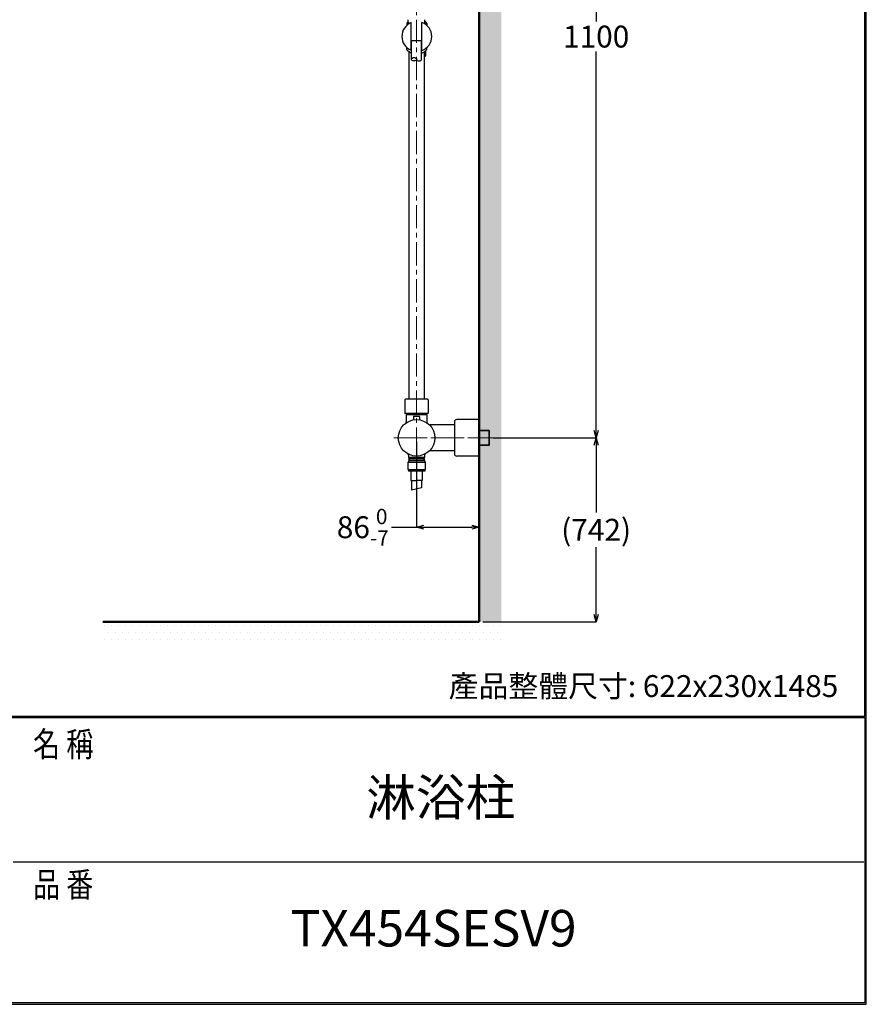
# Model space of a CAD drawing. Units: millimetres. Extents: x 190 to 2590, y 3374 to 6818.
# Drawn here: x 1429 to 2590, y 3374 to 4724 of the extents above; entities that cross this region are included whole.
import ezdxf
from ezdxf.enums import TextEntityAlignment as Align

# ---------------------------------------------------------------- set-up
doc = ezdxf.new("R2010")
doc.units = ezdxf.units.MM
doc.linetypes.add('CENTER', pattern=[50.8, 31.75, -6.35, 6.35, -6.35])
for name, color, linetype, lineweight in [('中心線', 2, 'CENTER', 5), ('標註線', 7, 'Continuous', 9), ('牆壁線', 130, 'Continuous', 50)]:
    doc.layers.add(name, color=color, linetype=linetype, lineweight=lineweight)
doc.layers.add('繪圖線', color=7, linetype='Continuous')
doc.styles.add('AEH', font='simplex.shx', dxfattribs={"width": 0.8, "bigfont": 'chineset.shx'})
doc.styles.get("Standard").update_dxf_attribs({"font": 'msjh.ttf', "height": 30})
doc.dimstyles.get("Standard").update_dxf_attribs({"dimtxt": 40, "dimasz": 20, "dimexe": 0, "dimexo": 5, "dimgap": 0, "dimtad": 0, "dimtih": 1, "dimtoh": 1, "dimdec": 1, "dimdsep": 46, "dimtxsty": 'Standard', "dimblk": 'OPEN30', "dimcen": 0.09, "dimadec": 0, "dimazin": 2, "dimtfac": 1, "dimtdec": 1, "dimtofl": 0, "dimtmove": 1, "dimatfit": 3, "dimldrblk": 'OPEN30', "dimfxl": 0, "dimtolj": 1, "dimtzin": 0, "dimarcsym": 0})

# ---------------------------------------------------------------- blocks, each defined once
blk = doc.blocks.new('_Open30')
at = {"color": 0, "linetype": 'ByBlock', "lineweight": -2}
for p, q in [((-1, 0.27), (0, 0)), ((0, 0), (-1, -0.27)), ((0, 0), (-1, 0))]:
    blk.add_line(p, q, dxfattribs=at)
blk = doc.blocks.new('*D91')
at = {"layer": 'Defpoints', "color": 0}
for p in [(1973, 4150.7), (2059, 4150.7), (2059, 4028.2)]:
    blk.add_point(p, dxfattribs=at)
at = {"layer": '標註線', "color": 0, "lineweight": -2}
for p, q in [((1973, 4145.7), (1973, 4028.2)), ((2059, 4145.7), (2059, 4028.2)), ((1938.5, 4028.2), (1973, 4028.2)), ((1983, 4028.2), (2049, 4028.2))]:
    blk.add_line(p, q, dxfattribs=at)
at = {"layer": '標註線', "color": 0, "lineweight": -2, "xscale": 10, "yscale": 10, "zscale": 10, "rotation": 180}
blk.add_blockref('_Open30', (1973, 4028.2), dxfattribs=at)
at = {"layer": '標註線', "color": 0, "lineweight": -2, "xscale": 10, "yscale": 10, "zscale": 10}
blk.add_blockref('_Open30', (2059, 4028.2), dxfattribs=at)
at = {"layer": '標註線', "color": 0, "insert": (1899.3, 4028.2), "char_height": 30, "attachment_point": 5}
blk.add_mtext('\\A1;86{\\H21.000000;\\S 0^ -7;}', dxfattribs=at)
blk = doc.blocks.new('*D92')
at = {"layer": 'Defpoints', "color": 0}
for p in [(2073, 4150.7), (2059, 3898.6), (2219.2, 3898.6)]:
    blk.add_point(p, dxfattribs=at)
at = {"layer": '標註線', "color": 0, "lineweight": -2}
for p, q in [((2078, 4150.7), (2219.2, 4150.7)), ((2219.2, 4140.7), (2219.2, 4048.3)), ((2219.2, 3908.6), (2219.2, 4001)), ((2064, 3898.6), (2219.2, 3898.6))]:
    blk.add_line(p, q, dxfattribs=at)
at = {"layer": '標註線', "color": 0, "lineweight": -2, "xscale": 10, "yscale": 10, "zscale": 10}
for p, rotation in [((2219.2, 4150.7), 90), ((2219.2, 3898.6), 270)]:
    blk.add_blockref('_Open30', p, dxfattribs=dict(at, rotation=rotation))
at = {"layer": '標註線', "color": 0, "insert": (2219.2, 4024.7), "char_height": 30, "attachment_point": 5}
blk.add_mtext('\\A1;(742)', dxfattribs=at)
blk = doc.blocks.new('*D94')
at = {"layer": 'Defpoints', "color": 0}
for p in [(2097, 5250.7), (2081.1, 4150.7), (2219.2, 4150.7)]:
    blk.add_point(p, dxfattribs=at)
at = {"layer": '標註線', "color": 0, "lineweight": -2}
for p, q in [((2102, 5250.7), (2219.2, 5250.7)), ((2219.2, 5240.7), (2219.2, 4721.3)), ((2219.2, 4160.7), (2219.2, 4680.1)), ((2086.1, 4150.7), (2219.2, 4150.7))]:
    blk.add_line(p, q, dxfattribs=at)
at = {"layer": '標註線', "color": 0, "lineweight": -2, "xscale": 10, "yscale": 10, "zscale": 10}
for p, rotation in [((2219.2, 5250.7), 90), ((2219.2, 4150.7), 270)]:
    blk.add_blockref('_Open30', p, dxfattribs=dict(at, rotation=rotation))
at = {"layer": '標註線', "color": 0, "insert": (2219.2, 4700.7), "char_height": 30, "attachment_point": 5}
blk.add_mtext('\\A1;1100', dxfattribs=at)

msp = doc.modelspace()

# ---------------------------------------------------------------- hatches: boundary and pattern name
at = {"layer": '標註線', "lineweight": 0}
h = msp.add_hatch(dxfattribs=at)
h.set_pattern_fill('DOTS', color=256, scale=6)
h.set_pattern_definition([(0, (-1731.169, -126.234), (4.7625, 9.525), [0, -9.525])])
h.paths.add_polyline_path([(2089, 3898.64), (1542.92, 3898.64), (1542.92, 3868.64), (2089, 3868.64)])
at = {"layer": '繪圖線', "lineweight": 0}
h = msp.add_hatch(dxfattribs=at)
h.set_pattern_fill('DOTS', color=256, scale=6)
h.set_pattern_definition([(0, (-3429.595, 48.1645), (4.7625, 9.525), [0, -9.525])])
edge = h.paths.add_edge_path()
edge.add_line((2089, 5693.67), (2059, 5693.67))
edge.add_line((2059, 5693.67), (2059, 5254.7))
edge.add_line((2059, 5254.7), (2079.08, 5254.7))
edge.add_line((2079.08, 5254.7), (2079.08, 5253.9))
edge.add_line((2079.08, 5253.9), (2081.74, 5253.9))
edge.add_line((2081.74, 5253.9), (2081.74, 5254.67))
edge.add_line((2081.74, 5254.67), (2077.77, 5256.7))
edge.add_line((2077.77, 5256.7), (2078.94, 5257.47))
edge.add_line((2078.94, 5257.47), (2084.19, 5254.7))
edge.add_line((2084.19, 5254.7), (2084.85, 5254.7))
edge.add_line((2084.85, 5254.7), (2085.5, 5253.9))
edge.add_line((2085.5, 5253.9), (2087.94, 5253.9))
edge.add_arc((2087.94, 5279.33), 25.43, 270, 272.39231)
edge.add_line((2089, 5253.92), (2089, 5693.67))
edge = h.paths.add_edge_path()
edge.add_arc((2087.94, 5222.07), 25.43, 87.60769, 90)
edge.add_line((2087.94, 5247.5), (2085.5, 5247.5))
edge.add_line((2085.5, 5247.5), (2084.85, 5246.7))
edge.add_line((2084.85, 5246.7), (2084.19, 5246.7))
edge.add_line((2084.19, 5246.7), (2078.94, 5243.94))
edge.add_line((2078.94, 5243.94), (2077.77, 5244.7))
edge.add_line((2077.77, 5244.7), (2081.74, 5246.74))
edge.add_line((2081.74, 5246.74), (2081.74, 5247.5))
edge.add_line((2081.74, 5247.5), (2079.08, 5247.5))
edge.add_line((2079.08, 5247.5), (2078.11, 5246.7))
edge.add_line((2078.11, 5246.7), (2059, 5246.7))
edge.add_line((2059, 5246.7), (2059, 3898.64))
edge.add_line((2059, 3898.64), (2089, 3898.64))
edge.add_line((2089, 3898.64), (2089, 5247.48))
h.paths.add_polyline_path([(2072, 4161.18), (2073, 4160.18), (2073, 4141.22), (2072, 4140.22)], flags=16)

# ---------------------------------------------------------------- linework, layer by layer
at = {"layer": '中心線'}
for p, q in [((1973, 5485.7), (1973, 4071.22)), ((1941.9, 4150.7), (2081.11, 4150.7)), ((1955.63, 4150.7), (2097, 4150.7)), ((1955.63, 4150.7), (2097, 4150.7))]:
    msp.add_line(p, q, dxfattribs=at)
at = {"layer": '牆壁線'}
for p, q in [((2059, 5693.67), (2059, 3898.64)), ((2059, 3898.64), (1542.92, 3898.64))]:
    msp.add_line(p, q, dxfattribs=at)
at = {"layer": '繪圖線'}
for p, q in [((1961.8, 4717.83), (1961.55, 4723.85)), ((1961.63, 4721.9), (1961.55, 4723.85)), ((1984.23, 4718.27), (1984.46, 4723.85)), ((1959.75, 4718.71), (1959.75, 4716.23)), ((1965.65, 4681.9), (1965.65, 4719.89)), ((1980.36, 4681.63), (1980.36, 4720.16)), ((1986.95, 4718.71), (1986.95, 4716.23)), ((1959.75, 4683.08), (1959.75, 4685.56)), ((1965.65, 4695.52), (1980.36, 4695.52)), ((1966.01, 4669.66), (1966.01, 4695.52)), ((1980.01, 4669.66), (1980.01, 4695.52)), ((1986.95, 4683.08), (1986.95, 4685.56)), ((1962.4, 4680.34), (1962.4, 4203.7)), ((1966.02, 4669.47), (1966.01, 4669.47)), ((1983.6, 4679.82), (1983.6, 4203.7)), ((1985.75, 4674.6), (1985.75, 4681.6)), ((1957, 4202.7), (1957, 4184.45)), ((1988, 4203.7), (1958, 4203.7)), ((1989, 4202.7), (1989, 4184.45)), ((1973, 4184.2), (1957.25, 4184.2)), ((1959.5, 4184.2), (1959.5, 4182.2)), ((1988.75, 4184.2), (1973, 4184.2)), ((1986.5, 4184.2), (1986.5, 4182.2)), ((1987, 4182.2), (1959, 4182.2)), ((1959, 4182.2), (1959, 4172.45)), ((1968.75, 4179.58), (1968.75, 4175.34)), ((1969.5, 4180.33), (1976.5, 4180.33)), ((1977.25, 4179.58), (1977.25, 4175.34)), ((1987, 4182.2), (1987, 4172.45)), ((2025, 4172.7), (2025, 4128.7)), ((2059, 4175.7), (2028, 4175.7)), ((2059, 4175.7), (2059, 4125.7)), ((2025, 4168.7), (1991.52, 4168.7)), ((2025, 4132.7), (1991.05, 4132.7)), ((1961.25, 4117.2), (1961.25, 4107.2)), ((1961.25, 4117.2), (1961.75, 4117.2)), ((1984.25, 4119.2), (1961.75, 4119.2)), ((1961.75, 4119.2), (1961.75, 4117.2)), ((1961.75, 4117.2), (1984.25, 4117.2)), ((1962, 4127.04), (1962, 4123.7)), ((1973, 4123.7), (1962, 4123.7)), ((1962.53, 4123.7), (1962.53, 4119.2)), ((1963.69, 4120.2), (1962.53, 4122.2)), ((1962.53, 4122.2), (1983.48, 4122.2)), ((1963.69, 4120.2), (1963.69, 4119.2)), ((1963.69, 4120.2), (1982.32, 4120.2)), ((1984, 4123.7), (1973, 4123.7)), ((1982.32, 4120.2), (1983.48, 4122.2)), ((1982.32, 4120.2), (1982.32, 4119.2)), ((1983.48, 4123.7), (1983.48, 4119.2)), ((1984, 4127.04), (1984, 4123.7)), ((1984.25, 4119.2), (1984.25, 4117.2)), ((1984.75, 4117.2), (1984.25, 4117.2)), ((1984.75, 4117.2), (1984.75, 4107.2)), ((2059, 4125.7), (2028, 4125.7)), ((1961.25, 4107.2), (1961.75, 4107.2)), ((1961.75, 4107.2), (1984.25, 4107.2)), ((1961.75, 4107.2), (1961.75, 4105.2)), ((1984.25, 4105.2), (1961.75, 4105.2)), ((1965.25, 4105.2), (1965.25, 4092.2)), ((1980.75, 4105.2), (1980.75, 4092.2)), ((1984.25, 4107.2), (1984.25, 4105.2)), ((1984.75, 4107.2), (1984.25, 4107.2)), ((1965.25, 4092.2), (1973, 4092.2)), ((1966, 4092.2), (1966, 4079.02)), ((1980.75, 4092.2), (1973, 4092.2)), ((1980, 4092.2), (1980, 4082.05)), ((1980, 4082.05), (1966, 4079.02))]:
    msp.add_line(p, q, dxfattribs=at)
at = {"layer": '繪圖線', "lineweight": 0}
for p, q in [((2072, 4161.18), (2059, 4161.18)), ((2073, 4160.18), (2059, 4160.18)), ((2073, 4160.18), (2072, 4161.18)), ((2072, 4161.18), (2072, 4140.22)), ((2073, 4141.22), (2073, 4160.18)), ((2073, 4141.22), (2059, 4141.22)), ((2072, 4140.22), (2059, 4140.22)), ((2073, 4141.22), (2072, 4140.22))]:
    msp.add_line(p, q, dxfattribs=at)
at = {"layer": '繪圖線', "linetype": 'ByBlock'}
msp.add_line((2585.92, 3568.91), (1420.01, 3568.91), dxfattribs=at)
at = {"layer": '繪圖線', "lineweight": 30}
msp.add_lwpolyline([(189.56, 3374.3), (2589.52, 3374.3), (2589.52, 6818.34), (189.56, 6818.34)], close=True, dxfattribs=at)
at = {"layer": '繪圖線', "color": 0}
msp.add_lwpolyline([(2587.72, 3769.04), (2587.72, 6816.54), (191.36, 6816.54), (191.36, 3769.04)], close=True, dxfattribs=at)
at = {"layer": '繪圖線', "linetype": 'ByBlock'}
msp.add_lwpolyline([(191.36, 3767.24), (2587.72, 3767.24), (2587.72, 3376.1), (191.36, 3376.1)], close=True, dxfattribs=at)
at = {"layer": '繪圖線'}
msp.add_circle((1973, 4150.7), 25, dxfattribs=at)
for centre, radius, start, end in [((1973.35, 4700.9), 20.5, 112.07026, 247.92974), ((1960.25, 4718.71), 0.5, 139.34986, 180), ((1973.35, 4707.46), 17.77, 131.08268, 139.34986), ((1973.35, 4700.9), 20.5, 289.98122, 70.01878), ((1973.35, 4707.46), 17.77, 40.65014, 51.70834), ((1986.45, 4718.71), 0.5, 360, 40.65014), ((1960.25, 4683.08), 0.5, 180, 220.65014), ((1986.45, 4683.08), 0.5, 319.34986, 0), ((1973.35, 4694.33), 17.77, 220.65014, 245.58158), ((1973.35, 4694.33), 17.77, 292.00019, 319.34986), ((1984.75, 4674.6), 1, 270, 0), ((1958, 4202.7), 1, 90, 180), ((1958, 4202.7), 1, 90, 180), ((1988, 4202.7), 1, 0, 90), ((1988, 4202.7), 1, 360, 90), ((1957.25, 4184.45), 0.25, 180, 270), ((1957.2, 4184.4), 0.2, 180, 270), ((1988.75, 4184.45), 0.25, 270, 0), ((1988.8, 4184.4), 0.2, 270, 0), ((1957, 4172.45), 2, 306.3412, 0), ((1969.5, 4179.58), 0.75, 90, 180), ((1976.5, 4179.58), 0.75, 360, 90), ((1989, 4172.45), 2, 180, 233.6588), ((2028, 4172.7), 3, 90, 180), ((1991.52, 4171.7), 3, 228.59038, 270), ((1960, 4127.04), 2, 0, 61.2178), ((1986, 4127.04), 2, 118.7822, 180), ((2028, 4128.7), 3, 180, 270)]:
    msp.add_arc(centre, radius, start, end, dxfattribs=at)
msp.add_ellipse((1969.51, 4669.66), major_axis=(-3.5, 0), ratio=0.6693291, dxfattribs=at)
msp.add_ellipse((1976.51, 4669.66), major_axis=(3.5, 0), ratio=0.6693291, start_param=3.1415927, end_param=6.2831853, dxfattribs=at)

# ---------------------------------------------------------------- texts
at = {"layer": '繪圖線', "style": 'AEH', "width": 0.8}
for s, p in [('名 稱', (1488.64, 3713.82)), ('品 番', (1488.64, 3521.37))]:
    msp.add_text(s, height=34.088, dxfattribs=at).set_placement(p, align=Align.CENTER)
at = {"layer": '繪圖線', "attachment_point": 1}
for s, insert, char_height, width in [('產品整體尺寸: 622x230x1485', (2017.06, 3825.46), 30, 547.084), ('淋浴柱', (1903.91, 3682.83), 50, 915.9778), ('TX454SESV9', (1800.35, 3503.58), 50, 696.4748)]:
    msp.add_mtext(s, dxfattribs=dict(at, insert=insert, char_height=char_height, width=width))

# ---------------------------------------------------------------- dimensions: what is measured, and where the dimension line sits
at = {"layer": '標註線'}
dim = msp.add_linear_dim(base=(2219.19, 4150.7), p1=(2097, 5250.7), p2=(2081.11, 4150.7), angle=90, dimstyle='Standard', override={"dimtxt": 30, "dimasz": 10, "dimgap": 5}, dxfattribs=at)
dim.commit()
dim.dimension.update_dxf_attribs({"geometry": '*D94', "text_midpoint": (2219.19, 4700.7)})
dim = msp.add_linear_dim(base=(2059, 4028.23), p1=(1973, 4150.7), p2=(2059, 4150.7), dimstyle='Standard', override={"dimtxt": 30, "dimasz": 10, "dimgap": 5, "dimtol": 1, "dimlim": 0, "dimtm": 7, "dimtfac": 0.7, "dimtdec": 0}, dxfattribs=at)
dim.commit()
dim.dimension.update_dxf_attribs({"geometry": '*D91', "text_midpoint": (1899.3, 4035.66), "dimtype": 160})
dim = msp.add_linear_dim(base=(2219.19, 3898.64), p1=(2073, 4150.7), p2=(2059, 3898.64), angle=90, text='(742)', dimstyle='Standard', override={"dimtxt": 30, "dimasz": 10, "dimgap": 5}, dxfattribs=at)
dim.commit()
dim.dimension.update_dxf_attribs({"geometry": '*D92', "text_midpoint": (2219.19, 4024.67)})

doc.saveas('drawing.dxf')
